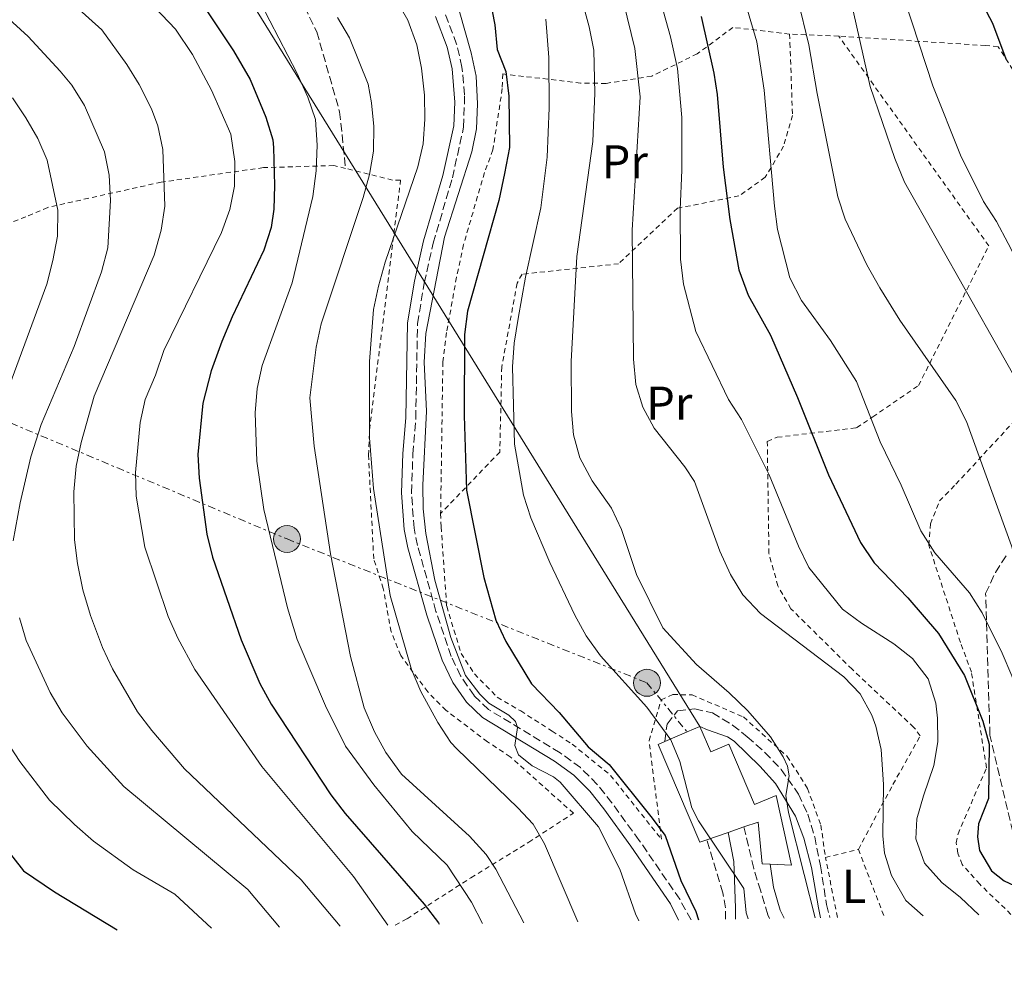
# Model space of a CAD drawing. Units: metres. Extents: x 616732 to 620156, y 4784957 to 4787330.
# Drawn here: x 617879 to 618087, y 4784966 to 4785169 of the extents above; entities that cross this region are included whole.
import ezdxf
from ezdxf.enums import TextEntityAlignment as Align

# ---------------------------------------------------------------- set-up
doc = ezdxf.new("R2010")
doc.units = ezdxf.units.M
doc.header["$MEASUREMENT"] = 0
for name, pattern in [('DGN Style 2', [1.7399219301090239, 1.043953158065414, -0.6959687720436097]), ('DGN Style 3', [2.435890702152634, 1.739921930109024, -0.6959687720436097]), ('DGN Style 7', [3.4798438602180486, 1.565929737098122, -0.6959687720436097, 0.5219765790327072, -0.6959687720436097])]:
    doc.linetypes.add(name, pattern=pattern)
for name, color, linetype, lineweight in [('Camino', 7, 'DGN Style 3', 0), ('Curva de nivel directora', 30, 'Continuous', 30), ('Curva de nivel intermedia', 30, 'Continuous', 0), ('Edificio', 1, 'Continuous', 13), ('Etiqueta de uso rústico', 92, 'Continuous', 0), ('Línea eléctrica', 6, 'DGN Style 7', 0), ('Línea telefónica', 7, 'Continuous', 0), ('Margen derecho', 7, 'Continuous', 0), ('Poste tendido eléctrico', 7, 'Continuous', 0), ('Senda', 7, 'DGN Style 3', 0), ('Tela metálica o alambrada', 7, 'DGN Style 2', 0), ('Torre eléctrica', 7, 'Continuous', 0), ('Zona arbolada', 92, 'DGN Style 3', 0)]:
    doc.layers.add(name, color=color, linetype=linetype, lineweight=lineweight)
doc.styles.add('Style-Arial', font='arial.ttf')

# ---------------------------------------------------------------- blocks, each defined once
blk = doc.blocks.new('5PELE')
at = {"layer": 'Torre eléctrica', "linetype": 'Continuous', "lineweight": 0}
h = blk.add_hatch(color=9, dxfattribs=at)
edge = h.paths.add_edge_path()
edge.add_arc((-2.000000476837158e-05, 0), 0.2850000000000001, 0, 360)
at = {"layer": 'Torre eléctrica', "color": 252, "linetype": 'Continuous', "lineweight": 0}
blk.add_circle((-2.000000476837158e-05, 0), 0.2850000000000001, dxfattribs=at)

msp = doc.modelspace()

# ---------------------------------------------------------------- linework, layer by layer
at = {"layer": 'Camino', "color": 7, "linetype": 'DGN Style 3', "lineweight": 0}
for points in [[(618021.1299999978, 4784978.920000001, 550.5399999999937), (618018.6800000003, 4784983.28, 550.8899999999995), (618010.1399999997, 4784995.710000002, 552.029999999999), (618004.3599999995, 4785003.640000002, 553.2400000000054), (618001.2600000015, 4785007.540000001, 553.6199999999955), (617997.7099999998, 4785011.07, 553.8699999999955), (617993.4200000005, 4785014.199999999, 554.2500000000001), (617978.3099999984, 4785023.340000001, 555.5399999999936), (617975.260000002, 4785026.26, 555.5399999999936), (617972.420000001, 4785030.42, 555.4700000000012), (617970.4600000007, 4785034.550000001, 555.4299999999931), (617967.230000001, 4785044.020000001, 555.4100000000036), (617963.3500000006, 4785057.960000002, 555.5000000000001), (617962.6099999986, 4785061.59, 555.5399999999936), (617962.0599999987, 4785069.090000001, 555.6499999999944), (617962.3599999984, 4785077.24, 556.1399999999996), (617962.9699999985, 4785084.790000001, 556.4100000000036), (617963.3199999994, 4785104.76, 555.7100000000065), (617964.7499999999, 4785113.340000001, 555.6999999999971), (617966.6499999977, 4785121.750000002, 556.1999999999972), (617970.690000001, 4785135.529999999, 556.4600000000065), (617973.0699999991, 4785146.24, 556.1399999999996), (617973.2800000015, 4785153.090000001, 555.9799999999959), (617972.7199999985, 4785158.910000001, 555.6999999999971), (617971.5899999995, 4785163.770000001, 555.4199999999983), (617969.0399999992, 4785170.4, 555.4199999999983)], [(618015.5599999977, 4785016.600000001, 543.7500000000001), (618016.0100000015, 4785020.260000001, 543.7500000000001), (618018.2199999976, 4785023.02, 543.4199999999984), (618021.8599999987, 4785023.480000002, 542.979999999996), (618025.5899999993, 4785022.61, 542.979999999996), (618029.8399999985, 4785020.050000001, 542.0099999999948), (618032.9499999997, 4785017.570000002, 541.229999999996), (618036.6700000013, 4785014.290000001, 540.6699999999984), (618040.1200000001, 4785010.699999999, 540.2200000000012), (618043.7699999979, 4785005.480000002, 539.8500000000059), (618045.6999999991, 4785001.230000001, 539.5800000000019), (618047.1700000021, 4784996.449999999, 539.2700000000042), (618048.3900000004, 4784990.360000002, 539.1000000000058), (618049.6700000011, 4784982.210000002, 539.3099999999977), (618050.390000001, 4784979.430000001, 539.5200000000041)], [(618037.6299999979, 4784979.210000002, 543.0800000000017), (618037.269999998, 4784979.990000002, 543.1900000000024), (618035.7800000017, 4784985.000000001, 543.6399999999994), (618034.3099999987, 4784989.779999999, 543.9700000000012), (618032.239999999, 4784998.540000002, 543.9700000000012)], [(618028.3299999974, 4784979.050000001, 546.5800000000017), (618028.3599999987, 4784981.470000002, 546.2700000000042), (618027.760000002, 4784984.619999999, 545.6199999999955), (618024.3799999978, 4784995.820000002, 544.7400000000052)]]:
    msp.add_polyline3d(points, dxfattribs=at)
at = {"layer": 'Curva de nivel directora', "color": 30, "linetype": 'Continuous', "lineweight": 30, "flags": 128}
for points, elevation in [([(617877.4300000003, 4785339.140000001), (617880.3499999995, 4785335.16), (617882.5499999989, 4785333.300000003), (617886.57, 4785331.87), (617908.249999999, 4785331.91), (617913.2099999988, 4785331.310000001), (617919.0400000004, 4785330.050000001), (617931.6899999992, 4785325.859999999), (617936.3399999985, 4785324.02), (617944.1900000006, 4785319.690000001), (617956.4699999986, 4785313.51), (617982.0599999991, 4785297.480000001), (617994.2999999989, 4785288.199999999), (618001.8000000003, 4785281.570000002), (618008.9999999999, 4785274.640000001), (618035.1400000001, 4785248.07), (618038.969999999, 4785243.710000002), (618045.0199999998, 4785235.720000002), (618050.6900000003, 4785227.480000001), (618058.7300000002, 4785214.830000001), (618069.2499999991, 4785197.460000002), (618084.739999999, 4785168.17), (618087.5199999994, 4785160.630000004)], 500.0000000000004), ([(617916.9100000003, 4785173.830000001), (617924.4999999988, 4785162.34), (617928.0399999992, 4785156.310000002), (617931.3200000006, 4785148.37), (617932.76, 4785143.58), (617932.940000001, 4785141.930000001), (617933.169999999, 4785133.930000001), (617932.9700000001, 4785128.939999999), (617932.4299999991, 4785125.08), (617930.9200000004, 4785120.310000002), (617924.2100000004, 4785106.190000001), (617922.0499999991, 4785100.990000002), (617919.7800000003, 4785094.84), (617917.980000001, 4785088), (617916.9799999995, 4785077.180000001), (617917.23, 4785072.190000001), (617918.8599999994, 4785060.36), (617920.0700000008, 4785055.51), (617926.1300000004, 4785038.03), (617930.0599999998, 4785028.820000002), (617932.4499999993, 4785024.430000001), (617945.04, 4785005.350000001), (617948.0799999998, 4785001.390000002), (617955.7099999986, 4784992.620000001), (617964.7099999996, 4784982.260000001), (617967.7599999984, 4784978.300000002), (617967.9199999993, 4784978)], 575.0000000000002), ([(617978.6300000004, 4785173.300000002), (617979.6699999997, 4785167.840000001), (617980.1500000004, 4785162.650000001), (617981.9899999998, 4785158.000000002), (617982.6299999991, 4785152.800000001), (617982.7199999985, 4785141.970000001), (617981.7300000006, 4785136.430000001), (617980.5199999991, 4785130.790000001), (617973.9099999998, 4785107.42), (617973.2699999983, 4785102.460000002), (617973.1799999988, 4785085.369999999), (617973.6399999993, 4785069.660000001), (617977.3499999996, 4785051.210000002), (617979.8499999985, 4785042.220000002), (617981.9499999996, 4785037.680000001), (617987.3799999988, 4785028.770000001), (617993.2699999985, 4785022.720000002), (617999.3899999985, 4785015.490000002), (618003.7800000006, 4785011.750000002), (618012.6099999995, 4785000.760000002), (618015.589999999, 4784996.750000001), (618018.9100000005, 4784987.27), (618022.0699999989, 4784980.670000002), (618022.6399999988, 4784978.95)], 550.0000000000001), ([(618023.2299999989, 4785169.58), (618025.8599999996, 4785157.65), (618026.5700000006, 4785153.140000001), (618027.829999999, 4785137.78), (618029.2599999994, 4785126.780000002), (618031.1700000005, 4785116.140000002), (618033.0999999995, 4785110.75), (618037.8200000002, 4785102.320000002), (618043.5800000002, 4785089.189999999), (618050.089999999, 4785072.840000002), (618056.8499999982, 4785058.600000001), (618059.7099999993, 4785054.28), (618066.8599999996, 4785046.92), (618073.2999999991, 4785039.350000001), (618078.7899999988, 4785030.5), (618082.6899999992, 4785020.86), (618083.9999999991, 4785016.020000001), (618083.8400000003, 4785004.520000001), (618081.7399999994, 4784999.199999999), (618081.5400000003, 4784996.449999999), (618081.9999999985, 4784993.600000001), (618084.5299999987, 4784989.29), (618087.1500000006, 4784987.2), (618096.5000000005, 4784982.800000002)], 525.0000000000001), ([(617875.6499999989, 4784995.060000001), (617880.1500000005, 4784989.279999999), (617886.7199999997, 4784984.830000001), (617899.9000000006, 4784976.810000001)], 600.0000000000003)]:
    msp.add_lwpolyline(points, dxfattribs=dict(at, elevation=elevation))
at = {"layer": 'Curva de nivel intermedia', "color": 30, "linetype": 'Continuous', "lineweight": 0, "flags": 128}
for points, elevation in [([(617877.9800000001, 4785318.56), (617882.900000002, 4785317.989999999), (617893.2199999996, 4785318.099999999), (617896.3100000009, 4785317.789999999), (617921.3499999995, 4785311.349999999), (617932.2900000005, 4785307.810000001), (617946.9000000019, 4785301.289999999), (617953.8600000001, 4785297.189999999), (617980.2400000019, 4785279.15), (617992.0400000014, 4785269.899999999), (618007.2699999998, 4785256.88), (618011.1700000003, 4785252.99), (618018.2600000001, 4785244.960000002), (618025.2000000003, 4785235.849999999), (618035.9100000013, 4785218.890000001), (618038.360000001, 4785214.349999999), (618045.7599999995, 4785199.63), (618047.920000001, 4785194.88), (618049.5999999996, 4785190.170000001), (618055.2900000003, 4785170.800000001), (618058.9000000001, 4785154.850000001), (618064.0600000012, 4785139.589999998), (618066.1500000011, 4785134.600000001), (618092.8700000005, 4785087.320000002)], 510), ([(617875.0400000009, 4785299.149999999), (617890.3400000007, 4785305.079999999), (617895.3000000005, 4785306.02), (617900.3200000008, 4785305.98), (617914.9099999998, 4785304.8), (617919.4600000007, 4785306.119999998), (617924.5099999999, 4785305.96), (617934.0000000005, 4785302.630000002), (617937.8400000005, 4785300.710000001), (617950.4100000013, 4785292.499999999), (617976.5300000014, 4785274.77), (617984.3200000012, 4785268.509999999), (617996.2300000001, 4785258.289999997), (617999.7200000016, 4785254.710000001), (618009.3100000004, 4785243.42), (618018.1700000007, 4785230.730000001), (618027.5200000005, 4785213.26), (618034.4200000004, 4785198.74), (618040.3200000013, 4785183.349999999), (618043.6300000016, 4785173.239999999), (618045.9400000006, 4785163.640000002), (618047.6700000007, 4785153.34), (618052.0700000017, 4785131.550000001)], 515.0000000000001), ([(617873.8600000007, 4785284.810000001), (617882.2200000002, 4785284.96), (617887.1900000013, 4785284.679999999), (617892.1199999999, 4785283.9), (617902.5300000013, 4785280.159999999), (617911.4400000008, 4785275.65), (617920.7400000015, 4785269.800000001), (617946.0100000001, 4785252.619999999), (617962.1700000004, 4785240.849999999), (617966.9100000013, 4785237.17), (617973.1500000019, 4785231.630000001), (617995.2000000019, 4785209.699999999), (618000.3300000017, 4785203.369999999), (618003.0899999999, 4785199.199999998), (618009.4199999999, 4785187.699999998), (618012.4700000009, 4785180.710000001), (618016.7699999993, 4785165.3), (618018.2000000019, 4785158.59), (618019.1500000019, 4785148.279999998), (618019.1500000019, 4785137.13), (618018.7499999995, 4785128.84), (618018.8700000005, 4785118.390000001), (618019.4900000016, 4785113.130000001), (618022.070000001, 4785103.079999999)], 530.0000000000001), ([(617943.1300000012, 4785275.789999999), (617991.0800000003, 4785239.420000001), (617998.7600000004, 4785232.100000001), (618005.8500000003, 4785224.199999999), (618017.2600000009, 4785208.230000001), (618022.3000000013, 4785199.09), (618027.4700000013, 4785187.619999998), (618031.0200000008, 4785177.710000002), (618034.9800000016, 4785164.260000001), (618036.5400000017, 4785154.03), (618038.6699999995, 4785129.57), (618039.3400000001, 4785124.609999998), (618041.9300000007, 4785114.470000001), (618044.4200000007, 4785109.680000001), (618050.5000000005, 4785101.21), (618056.0200000012, 4785092.550000001), (618060.99, 4785079.859999999)], 520), ([(617996.0600000003, 4785180.420000001), (617999.5800000007, 4785167.439999999), (618000.5199999994, 4785162.519999999), (618000.7899999999, 4785153.410000001), (618000.3600000008, 4785143.23), (617996.9800000011, 4785118.939999999), (617995.7600000007, 4785096.789999999), (617995.8099999999, 4785086.259999999), (617996.2800000015, 4785081.279999999), (617997.5800000002, 4785076.449999999), (618000.1900000009, 4785071.569999999), (618004.25, 4785065.859999998), (618006.4100000013, 4785061.33), (618009.5899999999, 4785051.830000001), (618015.1100000007, 4785040.560000001), (618022.2499999999, 4785032.800000001), (618029.1200000008, 4785026.850000001)], 540.0000000000001), ([(617886.4300000013, 4785176.09), (617896.6600000019, 4785166.779999999), (617901.9400000012, 4785159.470000001), (617904.5800000011, 4785155.230000001), (617907.1800000005, 4785150.13), (617908.5500000007, 4785146.49), (617909.5900000001, 4785141.52), (617910.0100000004, 4785129.579999999), (617909.2000000011, 4785124.519999999), (617907.7700000006, 4785119.21), (617895.0900000005, 4785089.489999999), (617892.3300000001, 4785079.699999999), (617891.2600000015, 4785074.71), (617890.7600000009, 4785069.300000001), (617890.9500000009, 4785059.119999999), (617891.540000001, 4785054.16), (617892.6600000008, 4785048.619999999), (617894.2800000013, 4785043.199999998), (617896.8200000006, 4785036.449999998), (617898.9400000017, 4785031.92), (617904.2100000001, 4785022.850000001), (617907.2300000021, 4785018.869999998), (617914.1699999999, 4785010.830000001), (617938.7999999993, 4784987.390000001), (617947.0400000005, 4784977.63)], 585), ([(617903.4500000001, 4785176.179999998), (617912.27, 4785166.909999999), (617915.8399999996, 4785161.59), (617919.8300000017, 4785154.079999999), (617923.9100000008, 4785144.73), (617924.7800000004, 4785138.980000001), (617924.6999999998, 4785133.789999999), (617923.6800000007, 4785128.890000001), (617921.9700000007, 4785124.009999999), (617909.8000000002, 4785099.09), (617908.0299999999, 4785093.869999997), (617905.8399999995, 4785088.789999999), (617904.7799999999, 4785083.91), (617903.7699999998, 4785073.329999999), (617903.9400000018, 4785068.330000001), (617905.75, 4785057.59), (617910.7200000011, 4785042.949999998), (617912.7199999993, 4785038.369999998), (617916.3400000003, 4785031.75), (617930.450000001, 4785011.309999999), (617949.800000001, 4784988.079999999), (617957.0400000007, 4784977.810000001)], 580.0000000000002), ([(617928.3800000012, 4785176.100000001), (617937.8600000006, 4785157.67), (617940.1699999997, 4785152.57), (617941.77, 4785147.82), (617942.1800000012, 4785142.42), (617941.9600000001, 4785137.009999999), (617941.2500000015, 4785131.600000001), (617936.9000000019, 4785113.37), (617930.5700000017, 4785095.970000001), (617929.4500000018, 4785091.09), (617929.0700000019, 4785085.98), (617929.3899999993, 4785075.73), (617930.8600000001, 4785065.539999999), (617935.8700000013, 4785044.819999998), (617937.9000000008, 4785038.08), (617943.88, 4785024.140000002), (617948.1300000013, 4785015.599999999), (617954.1100000005, 4785007.449999999), (617962.1900000006, 4784997.619999998), (617969.5900000012, 4784990.470000001), (617974.7300000022, 4784982.640000001), (617977.0299999999, 4784978.15)], 570), ([(617958.6299999999, 4785173.539999999), (617961.2800000008, 4785168.8), (617963.1699999997, 4785163.63), (617964.1399999997, 4785158.719999999), (617964.8300000003, 4785152.98), (617964.8900000006, 4785147.930000001), (617964.5300000008, 4785142.730000001), (617963.4300000012, 4785137.850000001), (617956.5300000011, 4785117.720000001), (617955.1200000007, 4785112.65), (617954.05, 4785107.769999999), (617953.2300000021, 4785096.769999999), (617953.2200000008, 4785080.680000001), (617954.0299999999, 4785069.96), (617957.5599999992, 4785047.4), (617962.0800000011, 4785031.810000001), (617964.0300000003, 4785027.13), (617967.610000001, 4785020.580000001), (617970.3700000013, 4785016.390000001), (617971.6100000018, 4785015.009999998), (617984.490000001, 4785002.569999999), (617987.760000001, 4784999.099999999), (617990.1500000004, 4784995.01), (617997.1800000002, 4784978.51)], 560), ([(617873.8400000005, 4785171.970000001), (617881.1100000016, 4785165.390000002), (617887.9199999999, 4785158.08), (617890.3499999996, 4785155.109999999), (617893.0600000009, 4785150.789999999), (617897.2499999997, 4785141.01), (617898.2599999999, 4785136.119999999), (617898.4900000001, 4785130.779999999), (617897.9400000003, 4785120.75), (617896.6399999994, 4785115.689999999), (617890.8400000014, 4785099.949999999), (617883.8699999999, 4785083.449999999), (617881.7000000017, 4785076.689999999), (617879.4300000007, 4785066.949999999), (617877.9800000001, 4785058.960000001)], 590.0000000000002), ([(617972.1200000015, 4785170.850000001), (617974.6699999997, 4785161.909999999), (617975.7100000011, 4785157.01), (617975.9900000006, 4785151.189999999), (617975.7699999993, 4785145.920000001), (617974.7800000013, 4785141.019999999), (617969.0100000001, 4785123.039999999), (617965.1100000021, 4785102.67), (617964.7499999999, 4785096.670000001), (617965.2200000016, 4785086.289999999), (617964.4900000006, 4785070.699999998), (617964.5300000008, 4785065.7), (617965.0800000007, 4785060.460000001), (617966.9699999995, 4785050.65), (617970.4000000004, 4785038.550000002), (617973.4400000002, 4785030.519999999), (617976.4900000013, 4785026.550000001), (617978.4200000003, 4785024.680000001), (617982.6100000012, 4785022.109999999), (617984.0100000004, 4785020.810000001), (617984.4500000008, 4785019.55), (617983.8600000007, 4785015.76), (617984.6500000019, 4785013.800000002)], 555.0000000000001), ([(618006.8200000004, 4785172.609999998), (618009.2200000011, 4785162.820000002), (618010.3499999997, 4785152.65), (618008.6399999999, 4785124.489999999), (618008.9500000007, 4785097.259999999), (618009.4300000012, 4785091.930000001), (618010.9300000009, 4785087.17), (618013.2900000013, 4785082.689999999), (618019.7400000021, 4785074.529999999), (618021.8099999996, 4785071.439999999), (618027.1699999995, 4785056.769999999), (618029.4000000004, 4785051.810000001), (618031.9999999999, 4785047.539999999), (618035.7400000015, 4785043.609999999), (618053.300000001, 4785030.259999999), (618056.740000001, 4785026.609999998), (618059.2100000009, 4785022.17), (618060.0900000016, 4785019.81)], 535), ([(618066.2800000008, 4785172.759999999), (618072.1000000011, 4785154.929999999), (618077.9500000007, 4785140.33), (618082.8400000011, 4785130.560000001), (618085.5500000003, 4785126.350000001), (618088.0400000003, 4785121.680000001), (618103.1400000011, 4785092.399999999), (618106.7100000007, 4785082.59), (618109.6900000002, 4785072.119999999), (618110.6900000017, 4785070.73), (618112.3700000001, 4785066.02), (618117.490000001, 4785047.600000001), (618123.9000000014, 4785027.109999999), (618128.7400000006, 4785004.63), (618130.5600000002, 4784998.939999999), (618132.8100000009, 4784994.480000001), (618139.1600000011, 4784986.449999999), (618144.0200000004, 4784981.069999999)], 505.0000000000004), ([(617946.4200000013, 4785169.369999997), (617949.0099999999, 4785165.099999999), (617952.9000000012, 4785155.34), (617953.6499999999, 4785151.350000001), (617954.1200000015, 4785146.37), (617954.0400000011, 4785141.180000001), (617953.2099999996, 4785136.249999999), (617951.8500000006, 4785131.359999998), (617943.0199999994, 4785104.699999999), (617941.9700000011, 4785099.810000001), (617940.600000001, 4785089.09), (617941.5300000008, 4785078.92), (617944.9800000018, 4785056.189999999), (617949.2100000009, 4785034.52), (617952.0899999999, 4785023.67), (617954.2600000001, 4785018.640000001), (617956.6699999997, 4785014.26), (617959.9199999997, 4785009.710000001), (617974.3400000011, 4784996.600000001), (617977.8200000012, 4784992.699999999), (617979.890000001, 4784989.65), (617985.7600000006, 4784978.310000001)], 565.0000000000002), ([(617990.4000000008, 4785169.029999998), (617991.0199999999, 4785160.960000001), (617991.1400000006, 4785150.289999999), (617990.7000000003, 4785139.899999999), (617989.3500000002, 4785129.21), (617986.1000000003, 4785114.57), (617984.5700000015, 4785105.859999999), (617983.7100000009, 4785100.66), (617983.36, 4785095.67), (617983.8099999992, 4785079.31), (617985.7000000002, 4785068.539999999), (617987.2800000005, 4785063.789999999), (617991.2900000004, 4785054.37), (617996.5099999995, 4785043.25), (617998.9200000013, 4785038.869999999), (618001.9700000001, 4785034.680000001), (618011.7600000004, 4785023.849999999), (618016.8200000006, 4785016.96)], 545), ([(617877.8300000003, 4785152.460000001), (617880.6700000013, 4785148.220000001), (617883.1800000013, 4785143.859999999), (617885.1200000015, 4785139.269999999), (617887.4400000017, 4785128.699999998), (617887.3000000009, 4785123.229999999), (617886.3799999999, 4785118.109999998), (617885.0700000002, 4785113.109999998), (617874.9900000016, 4785086.050000002)], 595), ([(618052.0700000017, 4785131.550000001), (618053.6299999997, 4785126.800000001), (618058.1500000014, 4785117.16), (618060.9200000007, 4785112.34), (618065.150000002, 4785105.52), (618076.9500000015, 4785088.57), (618079.2400000002, 4785084.119999998), (618088.6900000006, 4785057.890000001), (618090.100000001, 4785053.239999998), (618090.9700000006, 4785048.319999999), (618094.7800000014, 4785033.550000002), (618097.950000001, 4785023.220000001), (618102.6900000018, 4785000.819999999), (618103.6100000005, 4784995.73), (618106.7199999996, 4784991.81), (618120.1900000012, 4784980.649999999)], 515.0000000000005), ([(618022.070000001, 4785103.079999999), (618028.9700000011, 4785088.749999999), (618031.6900000013, 4785084.55), (618037.570000002, 4785072.83), (618043.7800000014, 4785057.820000002), (618045.9600000007, 4785053.319999999), (618053.0599999996, 4785044.529999998), (618057.0600000005, 4785041.529999998), (618063.8800000001, 4785037.21), (618067.8000000007, 4785034.119999999), (618071.110000001, 4785029.81), (618072.7200000002, 4785024.680000001), (618073.1100000015, 4785021.529999998), (618073.1699999997, 4785016.529999998), (618072.3300000014, 4785011.539999999), (618070.150000002, 4785005.12), (618068.7700000008, 4785000.27), (618068.5100000014, 4784996.019999999), (618070.38, 4784990.899999999), (618074.0200000012, 4784986.850000001), (618077.9400000017, 4784983.640000001), (618081.8100000008, 4784979.980000001)], 530.0000000000005), ([(618060.99, 4785079.859999999), (618065.4500000015, 4785070.710000001), (618069.5599999997, 4785061.070000002), (618072.5599999994, 4785056.41), (618079.8200000015, 4785047.930000001), (618082.5599999996, 4785043.730000001), (618086.7700000006, 4785035.23), (618088.7900000013, 4785030.42), (618090.3200000002, 4785025.38), (618091.3500000006, 4785020.480000001), (618092.3000000005, 4785002.42), (618091.7700000008, 4784997.240000002), (618093.4900000019, 4784992.63), (618096.240000001, 4784989.949999999), (618100.5000000015, 4784987.149999999), (618104.8399999999, 4784984.779999999), (618110.9800000021, 4784980.49)], 520), ([(617879.2899999999, 4785042.689999999), (617880.7500000017, 4785037.91), (617885.780000001, 4785026.899999999), (617888.3300000012, 4785022.599999999), (617893.6300000009, 4785015.619999998), (617901.310000001, 4785007.100000001), (617927.4800000006, 4784985.34), (617934.1700000004, 4784977.41)], 590.0000000000002), ([(618029.1200000008, 4785026.850000001), (618033.0300000003, 4785023.029999998), (618037.8600000005, 4785017.539999999), (618040.5200000004, 4785013.369999997), (618041.4400000012, 4785011.340000001), (618041.8200000012, 4785009.310000001), (618041.0900000002, 4785005.16), (618041.6300000012, 4785001.590000001), (618044.9700000006, 4784988.539999999), (618047.2900000006, 4784979.38)], 540.0000000000006), ([(617874.5700000015, 4785019.600000001), (617879.3800000015, 4785012.359999999), (617885.6800000003, 4785004.21), (617890.8900000006, 4784999.029999999), (617894.9100000015, 4784995.529999998), (617903.3200000003, 4784989.470000002), (617912.0800000001, 4784984.33), (617919.8400000005, 4784977.16)], 595), ([(618060.0900000016, 4785019.81), (618061.1900000012, 4785014.91), (618061.7099999997, 4785007.529999999), (618061.5800000001, 4784996.66), (618061.94, 4784993.039999999), (618063.3900000006, 4784988.269999999), (618066.4000000014, 4784983.01), (618070.0800000007, 4784979.779999999)], 535), ([(618016.8200000006, 4785016.96), (618018.7400000007, 4785012.349999999), (618021.2400000019, 4785002.55), (618022.6299999999, 4784999.829999999), (618032.1900000019, 4784985.529999998), (618032.6900000004, 4784980.430000001), (618033.1399999997, 4784979.130000002)], 545), ([(617984.6500000019, 4785013.800000002), (617987.5599999998, 4785011.45), (617992.0700000006, 4785009.140000001), (617993.4200000005, 4785008.01), (618001.5499999998, 4784998.57), (618006.0500000014, 4784989.65), (618009.3799999997, 4784980.210000001), (618010.0599999992, 4784978.73)], 555.0000000000005)]:
    msp.add_lwpolyline(points, dxfattribs=dict(at, elevation=elevation))
at = {"layer": 'Edificio', "color": 51, "linetype": 'Continuous', "lineweight": 13, "elevation": 546.429999999993, "flags": 128}
for points in [[(618020.25, 4785018.600000001), (618022.9600000001, 4785019.75)], [(618015.5599999996, 4785016.600000001), (618020.25, 4785018.600000001)]]:
    msp.add_lwpolyline(points, dxfattribs=at)
at = {"layer": 'Edificio', "color": 51, "linetype": 'Continuous', "lineweight": 13, "extrusion": (0.3646551601547431, 0.1259717825218862, 0.9225820961739813), "elevation": 828648.0933130251, "flags": 128}
msp.add_lwpolyline([(4320933.710349756, -1980163.979296239), (4320933.710349756, -1980160.194960102)], dxfattribs=at)
at = {"layer": 'Edificio', "color": 51, "linetype": 'Continuous', "lineweight": 13, "extrusion": (0.3648302960582433, 0.1264104973052077, 0.9224528395799455), "elevation": 830855.5105752844, "flags": 128}
msp.add_lwpolyline([(4318944.450930897, -1983572.065696772), (4318944.450930897, -1983566.834023999)], dxfattribs=at)
at = {"layer": 'Edificio', "color": 1, "linetype": 'Continuous', "lineweight": 13}
msp.add_polyline3d([(618022.9600000001, 4785019.75, 546.429999999993), (618025.2300000006, 4785014.42, 546.429999999993), (618029.0300000003, 4785016.029999999, 546.429999999993), (618034.4699999997, 4785003.25, 546.429999999993), (618039.0599999996, 4785005.210000001, 545.9900000000052), (618042.25, 4784990.480000001, 545.3300000000017), (618037.7599999999, 4784990.680000001, 545.4900000000052), (618036.0700000003, 4784990.76, 545.5500000000029), (618035.2699999996, 4784999.59, 545.6600000000036), (618032.2400000002, 4784998.539999999, 547), (618028.9400000004, 4784997.4, 548.4600000000064), (618024.3799999999, 4784995.82, 550.4799999999959), (618022.9000000004, 4784995.310000001, 551.1399999999994), (618014.0999999996, 4785015.980000001, 546.429999999993), (618015.5599999996, 4785016.600000001, 546.429999999993), (618020.25, 4785018.600000001, 546.429999999993)], close=True, dxfattribs=at)
at = {"layer": 'Edificio', "color": 51, "linetype": 'Continuous', "lineweight": 13}
for points in [[(618022.9600000001, 4785019.75, 546.429999999993), (618025.2300000006, 4785014.42, 546.429999999993), (618029.0300000003, 4785016.029999999, 546.429999999993), (618034.4699999997, 4785003.25, 546.429999999993), (618039.0599999996, 4785005.210000001, 545.9900000000052), (618042.25, 4784990.480000001, 545.3300000000017), (618037.7599999999, 4784990.680000001, 545.4900000000052)], [(618024.3799999999, 4784995.82, 550.4799999999959), (618022.9000000004, 4784995.310000001, 551.1399999999994), (618014.0999999996, 4785015.980000001, 546.429999999993), (618015.5599999996, 4785016.600000001, 546.429999999993)], [(618037.7599999999, 4784990.680000001, 545.4900000000052), (618036.0700000003, 4784990.76, 545.5500000000029), (618035.2699999996, 4784999.59, 545.6600000000036), (618032.2400000002, 4784998.539999999, 547)]]:
    msp.add_polyline3d(points, dxfattribs=at)
at = {"layer": 'Línea eléctrica', "color": 6, "linetype": 'DGN Style 7', "lineweight": 0}
msp.add_polyline3d([(617277.9899999987, 4784965.970000001, 475.4600000000065), (617292.4300000002, 4784975.470000002, 479.1100000000006), (617383.3970040728, 4785020.864133005, 506.7237000000023), (617633.4200000028, 4785145.630000002, 582.6199999999953), (617741.5100000016, 4785140.249999999, 616.1000000000058), (617851.7500000007, 4785094.570000002, 606.0899999999965), (617935.7899999992, 4785059.32, 568.5599999999977), (618011.7699999996, 4785028.970000001, 543.7400000000052), (618020.2499999999, 4785018.600000001, 544.0899999999965)], dxfattribs=at)
at = {"layer": 'Línea telefónica', "color": 7, "linetype": 'Continuous', "lineweight": 0}
msp.add_polyline3d([(617314.3299999983, 4784966.600000001, 481.6100000000006), (617332.980000001, 4784984.079999999, 488.7299999999959), (617383.3970040728, 4785020.864133005, 500.1036000000022), (617703.6499999977, 4785254.519999999, 572.3500000000058), (617798.5700000013, 4785231.86, 557.8099999999977), (617891.6599999999, 4785231.86, 561.179999999993), (618022.9600000011, 4785019.750000001, 543.4199999999983)], dxfattribs=at)
at = {"layer": 'Margen derecho', "color": 7, "linetype": 'Continuous', "lineweight": 0}
for points in [[(618018.4600000012, 4784978.880000001, 550.6300000000048), (618016.729999999, 4784982.310000002, 550.9100000000036), (618008.3599999984, 4784994.480000001, 552.029999999999), (618002.6899999998, 4785002.359999999, 553.2400000000054), (617999.6900000002, 4785006.130000004, 553.6199999999955), (617996.3399999996, 4785009.470000002, 553.8699999999955), (617992.2499999994, 4785012.440000001, 554.2500000000001), (617977.0199999987, 4785021.66, 555.5399999999936), (617973.6399999993, 4785024.890000002, 555.5399999999936), (617970.8000000005, 4785029.000000001, 555.479999999996), (617968.5100000016, 4785033.760000002, 555.4299999999931), (617965.2699999984, 4785043.220000001, 555.4100000000036), (617961.300000001, 4785057.470000003, 555.5000000000001), (617960.510000002, 4785061.300000001, 555.5399999999936), (617959.9499999987, 4785069.050000001, 555.6499999999944), (617960.2500000005, 4785077.360000002, 556.1399999999996), (617960.8699999996, 4785084.890000002, 556.4100000000036), (617961.2199999985, 4785104.960000001, 555.7100000000065), (617962.6800000002, 4785113.74, 555.6999999999971), (617964.609999999, 4785122.270000001, 556.1999999999972), (617968.649999998, 4785136.050000003, 556.4600000000065), (617970.9699999981, 4785146.500000002, 556.1399999999996), (617971.2199999985, 4785151.5, 556.0200000000042), (617970.6299999984, 4785158.570000002, 555.6999999999971), (617969.5699999989, 4785163.150000001, 555.4199999999983), (617967.109999998, 4785169.560000002, 555.4199999999983)], [(618048.3900000004, 4784979.400000002, 539.7100000000065), (618047.9699999979, 4784981.51, 539.5000000000001), (618046.4999999994, 4784990.000000001, 539.3699999999955), (618044.89, 4784996.160000001, 539.6999999999971), (618043.1199999999, 4785000.800000002, 540.2100000000065), (618038.9299999988, 4785007.740000002, 540.4600000000065), (618035.5599999982, 4785011.410000003, 540.9299999999931), (618030.1800000003, 4785016.630000001, 541.9400000000023), (618028.7800000011, 4785017.59, 542.2200000000012), (618024.5499999998, 4785019.020000001, 543.4199999999984), (618022.9600000007, 4785019.750000001, 543.4199999999984)], [(618030.4599999997, 4784979.090000001, 546.5899999999966), (618030.489999999, 4784981.449999999, 546.2700000000042), (618030.1000000021, 4784991.270000001, 544.0800000000019), (618028.9399999997, 4784997.400000001, 543.9700000000012)], [(618040.7300000003, 4784979.260000001, 542.9299999999931), (618039.9200000013, 4784981, 543.1900000000024), (618038.4899999985, 4784985.810000001, 543.6399999999994), (618037.760000002, 4784990.680000001, 543.9700000000012)]]:
    msp.add_polyline3d(points, dxfattribs=at)
at = {"layer": 'Senda', "color": 7, "linetype": 'DGN Style 3', "lineweight": 0}
msp.add_polyline3d([(617892.0300000005, 4785239.270000001, 557.8200000000072), (617899.5399999984, 4785232.690000001, 558.3699999999955), (617906.2799999998, 4785227.010000001, 560.2299999999959), (617909.6200000013, 4785223.26, 560.5599999999978), (617913.6799999982, 4785217.690000001, 560.8899999999995), (617916.7499999994, 4785212.949999999, 562.1000000000059), (617924.9899999984, 4785198.590000001, 564.0700000000071), (617927.7699999989, 4785194.41, 564.1799999999931), (617936.2399999979, 4785178.230000001, 565.1699999999983), (617942.0599999983, 4785166.359999999, 566.9199999999983), (617946.8900000007, 4785149.500000001, 567.25), (617948.1499999969, 4785137.529999999, 567.4700000000013)], dxfattribs=at)
at = {"layer": 'Tela metálica o alambrada', "color": 7, "linetype": 'DGN Style 2', "lineweight": 0, "extrusion": (0.2545352224623972, -0.01102414345520912, 0.9670006663839985), "elevation": 105060.4771373467, "flags": 128}
msp.add_lwpolyline([(4807426.974693473, -396743.4023303933), (4807426.974693473, -396732.6476941839)], dxfattribs=at)
at = {"layer": 'Tela metálica o alambrada', "color": 7, "linetype": 'DGN Style 2', "lineweight": 0, "extrusion": (0.2074194145781623, 0.05118527877822123, 0.9769121013133414), "elevation": 373642.9190098299, "flags": 128}
msp.add_lwpolyline([(4497556.13991349, -1706023.01713622), (4497556.13991349, -1706030.365891216)], dxfattribs=at)
at = {"layer": 'Tela metálica o alambrada', "color": 7, "linetype": 'DGN Style 2', "lineweight": 0, "extrusion": (-0.01102496782299774, 0.0546492522685112, 0.9984447452468236), "elevation": 255220.1772932131, "flags": 128}
msp.add_lwpolyline([(-1552106.391031954, -4561123.260559062), (-1552106.391031954, -4561136.175298702)], dxfattribs=at)
at = {"layer": 'Tela metálica o alambrada', "color": 7, "linetype": 'DGN Style 2', "lineweight": 0, "extrusion": (-0.01642585158594952, 0.04300421291442675, 0.9989398525793668), "elevation": 196159.4006771, "flags": 128}
msp.add_lwpolyline([(-2284737.175986405, -4244956.701561784), (-2284737.175986405, -4244941.49555968)], dxfattribs=at)
at = {"layer": 'Tela metálica o alambrada', "color": 7, "linetype": 'DGN Style 2', "lineweight": 0}
for points in [[(618041.8700000001, 4785165.890000001, 516.4499999999971), (618029.9199999999, 4785167.289999999, 519.3099999999977), (618022.4000000004, 4785161.730000001, 526.9799999999959), (618012.7699999996, 4785156.99, 534), (618003.1100000005, 4785155.470000001, 540.5800000000017), (617997.7699999996, 4785155.550000001, 541.6699999999983), (617981.3200000003, 4785157.470000001, 550.6699999999983), (617981.2199999997, 4785154.380000001, 551.1000000000058), (617979.2599999999, 4785141.449999999, 552.1999999999971), (617977.4900000002, 4785136.65, 551.7599999999948), (617973.04, 4785121.439999999, 551.320000000007), (617971.5700000003, 4785114.550000001, 551.320000000007), (617969.4600000001, 4785102.869999999, 551.7599999999948), (617968.6900000004, 4785096.689999999, 551.7599999999948), (617968.2100000001, 4785064.680000001, 552.529999999999)], [(618041.8700000001, 4785165.890000001, 516.4499999999971), (618041.9600000001, 4785163.99, 516.8899999999994), (618042.4900000002, 4785148.699999999, 517.4400000000023), (618040.5999999996, 4785142.220000001, 518.320000000007), (618036.7400000002, 4785135.65, 520.7299999999959), (618031.1699999999, 4785131.720000001, 523.5800000000017), (618018.2199999997, 4785129.119999999, 530.0500000000029), (618005.79, 4785117.4, 535.75), (617985.3899999997, 4785115.199999999, 545.6199999999953), (617984.3600000005, 4785113.289999999, 545.8399999999965), (617981.1200000001, 4785095.640000001, 546.1699999999983), (617980.7000000002, 4785077.67, 546.7200000000012), (617968.2100000001, 4785064.680000001, 552.529999999999)], [(618056.4100000003, 4784993.82, 537.179999999993), (618063.6900000004, 4785007.52, 534.7700000000041), (618069.4699999997, 4785017.77, 532.679999999993), (618068.1100000005, 4785019.57, 533.3399999999965), (618055.0599999996, 4785031.850000001, 534.8800000000047), (618042.1399999997, 4785044.609999999, 533.779999999999), (618039.4100000003, 4785049.42, 533.6699999999983), (618037.5099999999, 4785056.279999999, 532.1300000000047), (618037.1699999999, 4785079.930000001, 528.8500000000058), (618039.2599999999, 4785080.789999999, 528.0800000000017), (618056.0199999996, 4785082.810000001, 519.7400000000052), (618059.4299999997, 4785085.100000001, 519.6300000000047), (618069.1100000005, 4785091.730000001, 516.6699999999983), (618083.9299999997, 4785121.17, 507.570000000007), (618052.2599999999, 4785165.439999999, 513.7100000000064)], [(618088.5999999996, 4784980.100000001, 528.0500000000029), (618082.0099999999, 4784986.480000001, 526.6199999999953), (618078.29, 4784990.640000001, 526.2899999999936), (618077.4000000004, 4784993.02, 526.1000000000058), (618077.0599999996, 4784995.180000001, 525.9900000000052), (618077.4299999997, 4784997.060000001, 525.9900000000052), (618083.4400000004, 4785011.029999999, 524.8899999999994), (618080.2599999999, 4785031.199999999, 523.5800000000017), (618077.9400000004, 4785037.49, 522.6999999999971), (618071.25, 4785058.050000001, 520.070000000007), (618071.6200000001, 4785062.539999999, 519.8500000000058), (618073.5300000003, 4785067.34, 518.9700000000012), (618077, 4785070.890000001, 517.6600000000036), (618088.9199999999, 4785083.800000001, 511.0800000000018), (618091.8099999996, 4785088.880000001, 510.8600000000006), (618100.8700000001, 4785106.67, 503.6199999999953), (618102.5300000003, 4785121.01, 500.5500000000029), (618101.4800000006, 4785127.310000001, 499.8899999999995), (618095.5, 4785147.039999999, 499.2299999999959), (618092.7699999996, 4785152.480000001, 499.6699999999983), (618085.9100000003, 4785163.210000001, 500.3300000000018), (618083.2400000002, 4785163.460000001, 500.3300000000018), (618052.2599999999, 4785165.439999999, 513.7100000000064)], [(617948.1500000004, 4785137.529999999, 567.8600000000006), (617945.6799999997, 4785138.140000001, 569.1699999999983), (617930.8099999996, 4785137.689999999, 576.6300000000047), (617909.2300000006, 4785134.640000001, 586.279999999999), (617885.29, 4785129.310000001, 595.7100000000064), (617880.6799999997, 4785127.289999999, 598.3399999999965), (617860.4100000003, 4785120.039999999, 605.3500000000058), (617855.3799999999, 4785118.02, 606.2299999999959), (617833.0099999999, 4785110.180000001, 614.1300000000047), (617815.4000000004, 4785103.52, 618.5099999999948), (617814.6500000004, 4785095.230000001, 618.5099999999948), (617812.3399999999, 4785051.83, 618.2899999999936), (617812.2999999998, 4785042.99, 618.2899999999936), (617813.4900000002, 4785013.109999999, 618.2899999999936), (617815.5099999999, 4785008.08, 618.2899999999936), (617819.6600000003, 4785000.82, 618.2899999999936), (617823.0499999998, 4784999.180000001, 618.2899999999936), (617826.5800000001, 4784996.109999999, 617.6900000000023), (617834.6200000001, 4784989.710000001, 616.2700000000041), (617848.6600000003, 4784980.350000001, 613.3500000000058), (617854.9299999997, 4784976.02, 612.1499999999943)], [(617958.6299999999, 4784977.83, 579.179999999993), (617961.1200000001, 4784979.17, 577.5500000000029), (617974.6200000001, 4784987.84, 568.25), (617986.8099999996, 4784995.310000001, 561.3800000000047), (617996.2400000002, 4785001.449999999, 556.6699999999983), (617982.9100000003, 4785013.359999999, 556.4499999999971), (617978.0999999996, 4785016.539999999, 557.5500000000029), (617969.3200000003, 4785023.17, 558.8600000000006), (617965.4900000002, 4785027.060000001, 559.7400000000052), (617959.7800000003, 4785034.720000001, 561.2700000000041), (617957.7599999999, 4785039.75, 561.4900000000052), (617956.1100000005, 4785048.850000001, 561.929999999993), (617954.0800000001, 4785055.140000001, 561.929999999993), (617952.9800000006, 4785077.029999999, 561.0599999999977), (617953.2000000002, 4785082.359999999, 560.8399999999965), (617959.7599999999, 4785135.08, 562.1499999999943), (617958.0700000003, 4785135.060000001, 562.5899999999965), (617948.1500000004, 4785137.529999999, 567.8600000000006)], [(617968.2100000001, 4785064.680000001, 552.529999999999), (617968.3099999996, 4785061.869999999, 553.4100000000036), (617969.4900000002, 4785045.109999999, 554.5), (617972.5499999998, 4785035.180000001, 553.9600000000064), (617975.3399999999, 4785030.859999999, 553.6300000000047), (617980.1699999999, 4785025.930000001, 553.4100000000036), (617985.1100000005, 4785023.039999999, 553.4100000000036), (617991.7599999999, 4785018.77, 552.75), (617996, 4785016.01, 552.75), (618004.0800000001, 4785009.439999999, 552.1999999999971), (618014.8300000001, 4784995.939999999, 550.0099999999948), (618012.2100000001, 4785016.76, 546.3899999999994), (618014.7699999996, 4785025.350000001, 543.8699999999953), (618017.2199999997, 4785026.5, 543.6499999999943), (618021.29, 4785026.41, 542.3300000000017), (618032.1500000004, 4785021.76, 540.8000000000029), (618041.3700000001, 4785013.439999999, 540.1399999999994), (618045.6600000003, 4785006.680000001, 539.2599999999948), (618048.4800000006, 4784998.930000001, 538.7100000000064), (618049.4400000004, 4784992.100000001, 538.75)]]:
    msp.add_polyline3d(points, dxfattribs=at)
at = {"layer": 'Zona arbolada', "color": 92, "linetype": 'DGN Style 3', "lineweight": 0}
msp.add_polyline3d([(618090.6500000004, 4784990.4, 533.7700000000041), (618084.1699999999, 4785017.939999999, 529.7299999999959), (618083.2599999999, 4785047.82, 528.4100000000036), (618085.3099999996, 4785052.25, 528.0099999999948), (618087.9400000004, 4785056.300000001, 527.5399999999936)], dxfattribs=at)
msp.add_polyline3d([(618090.6500000004, 4784990.4, 533.7700000000041), (618084.1699999999, 4785017.939999999, 529.7299999999959), (618083.2599999999, 4785047.82, 528.4100000000036), (618085.3099999996, 4785052.25, 528.0099999999948), (618087.9400000004, 4785056.300000001, 527.5399999999936)], dxfattribs=at)

# ---------------------------------------------------------------- block references
at = {"layer": 'Poste tendido eléctrico', "color": 7, "linetype": 'Continuous', "lineweight": 0, "xscale": 10, "yscale": 10, "zscale": 10}
for p in [(617935.7899999992, 4785059.32, 568.5599999999977), (618011.7699999996, 4785028.970000001, 543.7400000000052)]:
    msp.add_blockref('5PELE', p, dxfattribs=at)

# ---------------------------------------------------------------- texts
at = {"layer": 'Etiqueta de uso rústico', "color": 92, "linetype": 'Continuous', "lineweight": 0, "style": 'Style-Arial'}
for s, p in [('Pr', (618007.0954566069, 4785138.92001, 537.929999999993)), ('Pr', (618016.4854566068, 4785087.980010001, 534.2700000000041)), ('L', (618055.5014203796, 4784986.03001, 537.7200000000012))]:
    msp.add_text(s, height=7.000000000000002, dxfattribs=at).set_placement(p, align=Align.MIDDLE_CENTER)

doc.saveas('drawing.dxf')
